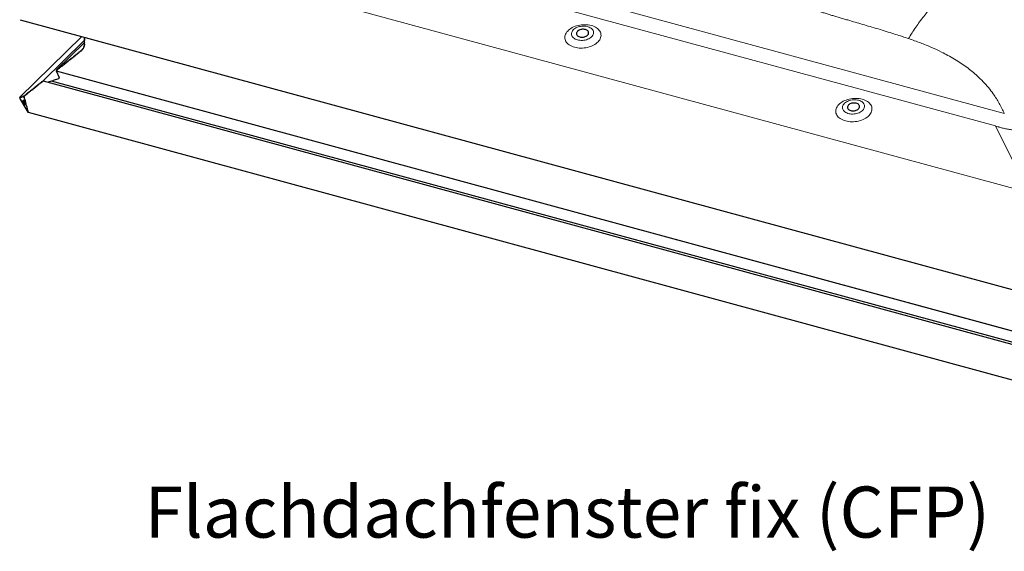
# Model space of a CAD drawing. Extents: x 1807 to 4350, y 4614 to 6014.
# Drawn here: x 3519 to 3712, y 5005 to 5109 of the extents above; entities that cross this region are included whole.
import ezdxf

# ---------------------------------------------------------------- set-up
doc = ezdxf.new("R2010")
doc.units = 0
doc.header["$LTSCALE"] = 10
doc.layers.get('0').update_dxf_attribs({"linetype": 'CONTINUOUS'})
doc.layers.add('VELUX_TEXT', color=3, linetype='CONTINUOUS', lineweight=18)
doc.styles.add('STIL_NEU', font='simplex.shx')

msp = doc.modelspace()

# ---------------------------------------------------------------- linework, layer by layer
at = {"color": 7, "linetype": 'Continuous', "lineweight": 0}
for p, q in [((3555.02, 5133.52), (3711.06, 5091.11)), ((3709.86, 5088.53), (3553.82, 5130.94)), ((3533.04, 5125.3), (3716.28, 5075.5)), ((3518.75, 5094.16), (3530.92, 5106.04)), ((3531.34, 5105.86), (3531.39, 5105.91)), ((3531.34, 5105.62), (3531.45, 5105.72)), ((3531.34, 5105.37), (3531.45, 5105.48)), ((3531.34, 5105.13), (3531.45, 5105.24)), ((3531.34, 5104.89), (3531.45, 5105)), ((3531.34, 5104.65), (3531.45, 5104.75)), ((3531.34, 5104.4), (3531.45, 5104.51)), ((3531.44, 5105.69), (3531.45, 5105.7)), ((3531.44, 5105.45), (3531.45, 5105.46)), ((3531.44, 5105.21), (3531.45, 5105.22)), ((3531.44, 5104.96), (3531.45, 5104.97)), ((3531.44, 5104.72), (3531.45, 5104.73)), ((3531.44, 5104.48), (3531.45, 5104.49)), ((3529.66, 5102.34), (3529.72, 5102.39)), ((3529.93, 5102.55), (3529.99, 5102.6)), ((3530.2, 5102.77), (3530.26, 5102.82)), ((3530.47, 5102.98), (3530.53, 5103.03)), ((3530.75, 5103.2), (3530.8, 5103.25)), ((3531, 5103.44), (3531.04, 5103.48)), ((3531.2, 5103.7), (3531.23, 5103.73)), ((3531.22, 5103.9), (3531.35, 5104.02)), ((3531.31, 5104.15), (3531.43, 5104.27)), ((3531.34, 5103.96), (3531.36, 5103.98)), ((3531.42, 5104.23), (3531.43, 5104.24)), ((3527.23, 5100.41), (3527.28, 5100.46)), ((3527.5, 5100.62), (3527.55, 5100.67)), ((3527.77, 5100.84), (3527.83, 5100.89)), ((3528.04, 5101.05), (3528.1, 5101.1)), ((3528.31, 5101.26), (3528.37, 5101.32)), ((3528.58, 5101.48), (3528.64, 5101.53)), ((3528.85, 5101.69), (3528.91, 5101.75)), ((3529.12, 5101.91), (3529.18, 5101.96)), ((3529.39, 5102.12), (3529.45, 5102.18)), ((3525.88, 5099.33), (3525.93, 5099.39)), ((3722.8, 5045.82), (3525.88, 5099.33)), ((3526.15, 5099.55), (3526.2, 5099.6)), ((3526.42, 5099.76), (3526.47, 5099.82)), ((3526.69, 5099.98), (3526.74, 5100.03)), ((3526.96, 5100.19), (3527.01, 5100.25)), ((3522.37, 5096.55), (3522.42, 5096.6)), ((3522.64, 5096.76), (3522.69, 5096.81)), ((3522.91, 5096.98), (3522.96, 5097.03)), ((3523.18, 5097.19), (3523.23, 5097.24)), ((3519.93, 5094.62), (3519.99, 5094.67)), ((3520.2, 5094.83), (3520.26, 5094.88)), ((3520.48, 5095.05), (3520.53, 5095.1)), ((3520.75, 5095.26), (3520.8, 5095.31)), ((3521.02, 5095.47), (3521.07, 5095.53)), ((3521.29, 5095.69), (3521.34, 5095.74)), ((3521.56, 5095.9), (3521.61, 5095.96)), ((3521.83, 5096.12), (3521.88, 5096.17)), ((3522.1, 5096.33), (3522.15, 5096.38)), ((3518.84, 5094.04), (3518.86, 5094.06)), ((3518.93, 5094.08), (3518.94, 5094.09)), ((3519.01, 5094.11), (3519.03, 5094.12)), ((3519.09, 5094.14), (3519.11, 5094.16)), ((3519.18, 5094.17), (3519.19, 5094.19)), ((3519.26, 5094.2), (3519.28, 5094.22)), ((3519.34, 5094.24), (3519.36, 5094.25)), ((3519.43, 5094.27), (3519.44, 5094.29)), ((3519.51, 5094.3), (3519.53, 5094.32)), ((3519.66, 5094.4), (3519.72, 5094.45)), ((3716.28, 5075.5), (3709.86, 5088.53))]:
    msp.add_line(p, q, dxfattribs=at)
at = {"color": 7, "linetype": 'Continuous', "lineweight": 30}
for p, q in [((3518.79, 5109.33), (3722.63, 5053.93)), ((3530.92, 5106.04), (3518.75, 5094.15)), ((3523.23, 5097.33), (3531.38, 5105.28)), ((3531.38, 5104.8), (3525.95, 5099.5)), ((3531.31, 5104.36), (3531.32, 5104.36)), ((3531.31, 5104.36), (3531.32, 5104.36)), ((3531.31, 5104.36), (3531.32, 5104.36)), ((3531.32, 5104.37), (3531.32, 5104.36)), ((3531.32, 5104.36), (3531.32, 5104.36)), ((3531.32, 5104.36), (3531.32, 5104.36)), ((3531.39, 5105.91), (3531.34, 5105.85)), ((3531.4, 5105.91), (3531.34, 5105.86)), ((3531.4, 5105.91), (3531.34, 5105.86)), ((3531.34, 5105.79), (3531.44, 5105.74)), ((3531.34, 5105.79), (3531.44, 5105.74)), ((3531.45, 5105.72), (3531.34, 5105.61)), ((3531.44, 5105.69), (3531.34, 5105.62)), ((3531.44, 5105.69), (3531.34, 5105.62)), ((3531.34, 5105.54), (3531.44, 5105.5)), ((3531.34, 5105.54), (3531.44, 5105.5)), ((3531.45, 5105.48), (3531.34, 5105.37)), ((3531.44, 5105.45), (3531.34, 5105.37)), ((3531.44, 5105.45), (3531.34, 5105.37)), ((3531.34, 5105.3), (3531.44, 5105.26)), ((3531.34, 5105.3), (3531.44, 5105.26)), ((3531.45, 5105.24), (3531.34, 5105.13)), ((3531.44, 5105.21), (3531.34, 5105.13)), ((3531.44, 5105.21), (3531.34, 5105.13)), ((3531.34, 5105.06), (3531.44, 5105.01)), ((3531.34, 5105.06), (3531.44, 5105.01)), ((3531.45, 5105), (3531.34, 5104.88)), ((3531.44, 5104.96), (3531.34, 5104.89)), ((3531.44, 5104.96), (3531.34, 5104.89)), ((3531.34, 5104.82), (3531.44, 5104.77)), ((3531.34, 5104.82), (3531.44, 5104.77)), ((3531.45, 5104.76), (3531.34, 5104.64)), ((3531.44, 5104.72), (3531.34, 5104.65)), ((3531.44, 5104.72), (3531.34, 5104.65)), ((3531.34, 5104.57), (3531.44, 5104.53)), ((3531.34, 5104.57), (3531.44, 5104.53)), ((3531.45, 5104.51), (3531.34, 5104.4)), ((3531.44, 5104.48), (3531.34, 5104.4)), ((3531.44, 5104.48), (3531.34, 5104.4)), ((3531.34, 5104.33), (3531.43, 5104.27)), ((3531.34, 5104.33), (3531.43, 5104.27)), ((3529.72, 5102.47), (3529.72, 5102.38)), ((3529.72, 5102.47), (3529.72, 5102.38)), ((3529.93, 5102.55), (3529.8, 5102.53)), ((3529.93, 5102.55), (3529.8, 5102.53)), ((3529.99, 5102.68), (3529.99, 5102.59)), ((3529.99, 5102.68), (3529.99, 5102.59)), ((3530.2, 5102.77), (3530.07, 5102.74)), ((3530.2, 5102.77), (3530.07, 5102.74)), ((3530.26, 5102.89), (3530.26, 5102.81)), ((3530.26, 5102.89), (3530.26, 5102.81)), ((3530.47, 5102.98), (3530.34, 5102.96)), ((3530.47, 5102.98), (3530.34, 5102.96)), ((3530.53, 5103.16), (3530.55, 5103.15)), ((3530.53, 5103.16), (3530.55, 5103.15)), ((3530.53, 5103.11), (3530.53, 5103.02)), ((3530.53, 5103.11), (3530.53, 5103.02)), ((3530.55, 5103.15), (3530.54, 5103.14)), ((3530.75, 5103.2), (3530.61, 5103.17)), ((3530.75, 5103.2), (3530.61, 5103.17)), ((3530.79, 5103.38), (3530.81, 5103.37)), ((3530.82, 5103.37), (3530.79, 5103.38)), ((3530.79, 5103.38), (3530.81, 5103.37)), ((3530.82, 5103.37), (3530.79, 5103.38)), ((3530.79, 5103.33), (3530.8, 5103.24)), ((3530.79, 5103.33), (3530.8, 5103.24)), ((3530.81, 5103.37), (3530.81, 5103.37)), ((3531, 5103.44), (3530.87, 5103.4)), ((3531, 5103.44), (3530.87, 5103.4)), ((3531.03, 5103.61), (3531, 5103.62)), ((3531.03, 5103.61), (3531, 5103.62)), ((3531.01, 5103.57), (3531.04, 5103.49)), ((3531.01, 5103.57), (3531.04, 5103.49)), ((3531.2, 5103.7), (3531.07, 5103.65)), ((3531.2, 5103.7), (3531.07, 5103.65)), ((3531.18, 5103.82), (3531.23, 5103.75)), ((3531.18, 5103.82), (3531.23, 5103.75)), ((3531.34, 5104.02), (3531.2, 5103.88)), ((3531.34, 5103.96), (3531.22, 5103.9)), ((3531.34, 5103.96), (3531.22, 5103.9)), ((3531.43, 5104.27), (3531.27, 5104.11)), ((3531.28, 5104.12), (3531.27, 5104.11)), ((3531.28, 5104.12), (3531.27, 5104.11)), ((3531.27, 5104.11), (3531.27, 5104.11)), ((3531.27, 5104.11), (3531.27, 5104.11)), ((3531.29, 5104.07), (3531.36, 5104.01)), ((3531.29, 5104.07), (3531.36, 5104.01)), ((3531.43, 5104.27), (3531.3, 5104.14)), ((3531.42, 5104.23), (3531.31, 5104.15)), ((3531.42, 5104.23), (3531.31, 5104.15)), ((3527.28, 5100.54), (3527.28, 5100.45)), ((3527.28, 5100.54), (3527.28, 5100.45)), ((3527.5, 5100.62), (3527.37, 5100.6)), ((3527.5, 5100.62), (3527.37, 5100.6)), ((3527.55, 5100.75), (3527.55, 5100.66)), ((3527.55, 5100.75), (3527.55, 5100.66)), ((3527.77, 5100.84), (3527.64, 5100.81)), ((3527.77, 5100.84), (3527.64, 5100.81)), ((3527.83, 5100.96), (3527.83, 5100.88)), ((3527.83, 5100.96), (3527.83, 5100.88)), ((3528.04, 5101.05), (3527.91, 5101.03)), ((3528.04, 5101.05), (3527.91, 5101.03)), ((3528.1, 5101.18), (3528.1, 5101.09)), ((3528.1, 5101.18), (3528.1, 5101.09)), ((3528.31, 5101.26), (3528.18, 5101.24)), ((3528.31, 5101.26), (3528.18, 5101.24)), ((3528.37, 5101.39), (3528.37, 5101.31)), ((3528.37, 5101.39), (3528.37, 5101.31)), ((3528.58, 5101.48), (3528.45, 5101.46)), ((3528.58, 5101.48), (3528.45, 5101.46)), ((3528.64, 5101.61), (3528.64, 5101.52)), ((3528.64, 5101.61), (3528.64, 5101.52)), ((3528.85, 5101.69), (3528.72, 5101.67)), ((3528.85, 5101.69), (3528.72, 5101.67)), ((3528.91, 5101.82), (3528.91, 5101.74)), ((3528.91, 5101.82), (3528.91, 5101.74)), ((3529.12, 5101.91), (3528.99, 5101.89)), ((3529.12, 5101.91), (3528.99, 5101.89)), ((3529.18, 5102.04), (3529.18, 5101.95)), ((3529.18, 5102.04), (3529.18, 5101.95)), ((3529.39, 5102.12), (3529.26, 5102.1)), ((3529.39, 5102.12), (3529.26, 5102.1)), ((3529.45, 5102.25), (3529.45, 5102.17)), ((3529.45, 5102.25), (3529.45, 5102.17)), ((3529.66, 5102.34), (3529.53, 5102.32)), ((3529.66, 5102.34), (3529.53, 5102.32)), ((3525.93, 5099.39), (3525.88, 5099.33)), ((3525.88, 5099.33), (3526.48, 5098)), ((3525.88, 5099.33), (3722.8, 5045.81)), ((3525.88, 5099.33), (3525.88, 5099.33)), ((3525.88, 5099.33), (3526.48, 5098)), ((3525.88, 5099.33), (3525.88, 5099.33)), ((3525.93, 5099.46), (3525.93, 5099.38)), ((3525.93, 5099.46), (3525.93, 5099.38)), ((3526.15, 5099.55), (3526.01, 5099.53)), ((3526.15, 5099.55), (3526.01, 5099.53)), ((3526.2, 5099.68), (3526.2, 5099.59)), ((3526.2, 5099.68), (3526.2, 5099.59)), ((3526.42, 5099.76), (3526.28, 5099.74)), ((3526.42, 5099.76), (3526.28, 5099.74)), ((3526.47, 5099.89), (3526.47, 5099.81)), ((3526.47, 5099.89), (3526.47, 5099.81)), ((3526.69, 5099.98), (3526.56, 5099.96)), ((3526.69, 5099.98), (3526.56, 5099.96)), ((3526.74, 5100.11), (3526.74, 5100.02)), ((3526.74, 5100.11), (3526.74, 5100.02)), ((3526.96, 5100.19), (3526.83, 5100.17)), ((3526.96, 5100.19), (3526.83, 5100.17)), ((3527.01, 5100.32), (3527.01, 5100.24)), ((3527.01, 5100.32), (3527.01, 5100.24)), ((3527.23, 5100.41), (3527.1, 5100.39)), ((3527.23, 5100.41), (3527.1, 5100.39)), ((3522.42, 5096.68), (3522.42, 5096.59)), ((3522.42, 5096.68), (3522.42, 5096.59)), ((3522.64, 5096.76), (3522.5, 5096.74)), ((3522.64, 5096.76), (3522.5, 5096.74)), ((3522.69, 5096.89), (3522.69, 5096.8)), ((3522.69, 5096.89), (3522.69, 5096.8)), ((3522.91, 5096.98), (3522.77, 5096.95)), ((3522.91, 5096.98), (3522.77, 5096.95)), ((3522.96, 5097.1), (3522.96, 5097.02)), ((3522.96, 5097.1), (3522.96, 5097.02)), ((3523.18, 5097.19), (3523.04, 5097.17)), ((3523.18, 5097.19), (3523.04, 5097.17)), ((3523.23, 5097.32), (3523.23, 5097.23)), ((3523.23, 5097.32), (3523.23, 5097.23)), ((3723.56, 5042.93), (3523.41, 5097.33)), ((3524.98, 5097.33), (3524.27, 5097.09)), ((3524.98, 5097.33), (3524.27, 5097.09)), ((3723.07, 5043.49), (3524.98, 5097.33)), ((3525.15, 5097.29), (3524.98, 5097.33)), ((3525.15, 5097.29), (3524.98, 5097.33)), ((3525.25, 5097.41), (3525.15, 5097.29)), ((3525.25, 5097.41), (3525.15, 5097.29)), ((3526.29, 5097.76), (3525.25, 5097.41)), ((3526.29, 5097.76), (3525.25, 5097.41)), ((3519.99, 5094.74), (3519.99, 5094.66)), ((3519.99, 5094.74), (3519.99, 5094.66)), ((3520.2, 5094.83), (3520.07, 5094.81)), ((3520.2, 5094.83), (3520.07, 5094.81)), ((3520.26, 5094.96), (3520.26, 5094.87)), ((3520.26, 5094.96), (3520.26, 5094.87)), ((3520.48, 5095.05), (3520.34, 5095.02)), ((3520.48, 5095.05), (3520.34, 5095.02)), ((3520.53, 5095.17), (3520.53, 5095.09)), ((3520.53, 5095.17), (3520.53, 5095.09)), ((3520.75, 5095.26), (3520.61, 5095.24)), ((3520.75, 5095.26), (3520.61, 5095.24)), ((3520.8, 5095.39), (3520.8, 5095.3)), ((3520.8, 5095.39), (3520.8, 5095.3)), ((3521.02, 5095.47), (3520.88, 5095.45)), ((3521.02, 5095.47), (3520.88, 5095.45)), ((3521.07, 5095.6), (3521.07, 5095.52)), ((3521.07, 5095.6), (3521.07, 5095.52)), ((3521.29, 5095.69), (3521.15, 5095.67)), ((3521.29, 5095.69), (3521.15, 5095.67)), ((3521.34, 5095.82), (3521.34, 5095.73)), ((3521.34, 5095.82), (3521.34, 5095.73)), ((3521.56, 5095.9), (3521.42, 5095.88)), ((3521.56, 5095.9), (3521.42, 5095.88)), ((3521.61, 5096.03), (3521.61, 5095.95)), ((3521.61, 5096.03), (3521.61, 5095.95)), ((3521.83, 5096.12), (3521.69, 5096.1)), ((3521.83, 5096.12), (3521.69, 5096.1)), ((3521.88, 5096.25), (3521.88, 5096.16)), ((3521.88, 5096.25), (3521.88, 5096.16)), ((3522.1, 5096.33), (3521.96, 5096.31)), ((3522.1, 5096.33), (3521.96, 5096.31)), ((3522.15, 5096.46), (3522.15, 5096.37)), ((3522.15, 5096.46), (3522.15, 5096.37)), ((3522.37, 5096.55), (3522.23, 5096.52)), ((3522.37, 5096.55), (3522.23, 5096.52)), ((3518.75, 5094.16), (3518.77, 5094.17)), ((3518.78, 5094.13), (3518.77, 5094.17)), ((3518.84, 5094.04), (3518.8, 5094.11)), ((3518.81, 5093.77), (3519.56, 5092.52)), ((3518.86, 5094.14), (3518.86, 5094.05)), ((3518.93, 5094.08), (3518.88, 5094.15)), ((3518.94, 5094.17), (3518.94, 5094.08)), ((3519.01, 5094.11), (3518.97, 5094.18)), ((3519.03, 5094.2), (3519.03, 5094.11)), ((3519.09, 5094.14), (3519.05, 5094.21)), ((3519.11, 5094.23), (3519.11, 5094.15)), ((3519.18, 5094.17), (3519.14, 5094.24)), ((3519.19, 5094.26), (3519.19, 5094.18)), ((3519.26, 5094.2), (3519.22, 5094.27)), ((3519.28, 5094.3), (3519.28, 5094.21)), ((3519.34, 5094.24), (3519.3, 5094.31)), ((3519.32, 5093.53), (3519.56, 5093.62)), ((3519.56, 5093.03), (3519.33, 5093.41)), ((3519.36, 5094.33), (3519.36, 5094.24)), ((3519.43, 5094.27), (3519.39, 5094.34)), ((3519.44, 5094.36), (3519.44, 5094.28)), ((3519.51, 5094.3), (3519.47, 5094.37)), ((3519.53, 5094.39), (3519.53, 5094.31)), ((3519.56, 5094.39), (3519.55, 5094.4)), ((3519.66, 5094.4), (3519.56, 5094.39)), ((3519.66, 5094.4), (3519.56, 5094.39)), ((3519.57, 5094.37), (3519.56, 5094.39)), ((3519.56, 5093.62), (3519.81, 5092.71)), ((3519.79, 5092.65), (3519.56, 5093.03)), ((3519.6, 5094.19), (3519.6, 5094.27)), ((3519.66, 5094.06), (3519.62, 5094.13)), ((3519.68, 5093.88), (3519.68, 5093.96)), ((3519.74, 5093.75), (3519.7, 5093.82)), ((3519.72, 5094.53), (3519.72, 5094.44)), ((3519.72, 5094.53), (3519.72, 5094.44)), ((3519.77, 5093.57), (3519.77, 5093.65)), ((3519.82, 5093.44), (3519.78, 5093.51)), ((3519.93, 5094.62), (3519.8, 5094.59)), ((3519.93, 5094.62), (3519.8, 5094.59)), ((3519.85, 5093.26), (3519.85, 5093.34)), ((3519.91, 5093.13), (3519.87, 5093.2)), ((3519.93, 5092.95), (3519.93, 5093.03)), ((3519.99, 5092.82), (3519.95, 5092.88)), ((3519.56, 5092.52), (3520.32, 5091.26)), ((3520.02, 5092.64), (3520.02, 5092.72)), ((3520.08, 5092.5), (3520.03, 5092.57)), ((3520.1, 5092.33), (3520.1, 5092.41)), ((3520.16, 5092.19), (3520.12, 5092.26)), ((3520.18, 5092.02), (3520.18, 5092.1)), ((3520.24, 5091.88), (3520.2, 5091.95)), ((3520.27, 5091.7), (3520.27, 5091.79)), ((3520.33, 5091.57), (3520.28, 5091.64)), ((3520.35, 5091.53), (3520.34, 5091.53)), ((3520.35, 5091.53), (3520.37, 5091.46)), ((3520.36, 5091.21), (3722.16, 5036.37))]:
    msp.add_line(p, q, dxfattribs=at)
at = {"color": 7, "linetype": 'Continuous', "lineweight": 0, "flags": 128}
for points in [[(3627.39, 5103.94), (3627.1, 5104.03), (3626.83, 5104.14), (3626.59, 5104.26), (3626.36, 5104.4), (3626.15, 5104.55), (3625.97, 5104.71), (3625.82, 5104.89), (3625.69, 5105.08), (3625.59, 5105.27), (3625.52, 5105.47), (3625.48, 5105.68), (3625.47, 5105.89), (3625.49, 5106.1), (3625.55, 5106.31), (3625.63, 5106.52), (3625.74, 5106.73), (3625.87, 5106.93), (3626.04, 5107.12), (3626.23, 5107.3), (3626.44, 5107.48), (3626.68, 5107.64), (3626.93, 5107.79), (3627.21, 5107.92), (3627.5, 5108.04), (3627.8, 5108.14), (3628.11, 5108.22), (3628.43, 5108.28), (3628.76, 5108.33), (3629.08, 5108.36), (3629.41, 5108.36), (3629.73, 5108.35), (3630.05, 5108.32), (3630.36, 5108.27), (3630.66, 5108.2), (3630.94, 5108.11), (3631.21, 5108), (3631.46, 5107.88), (3631.68, 5107.75), (3631.89, 5107.59), (3632.07, 5107.43), (3632.23, 5107.25), (3632.35, 5107.07), (3632.45, 5106.87), (3632.52, 5106.67), (3632.56, 5106.46), (3632.57, 5106.25), (3632.55, 5106.04), (3632.5, 5105.83), (3632.42, 5105.62), (3632.31, 5105.42), (3632.17, 5105.22), (3632.01, 5105.02), (3631.82, 5104.84), (3631.6, 5104.67), (3631.37, 5104.5), (3631.11, 5104.36), (3630.84, 5104.22), (3630.55, 5104.11), (3630.25, 5104.01), (3629.93, 5103.92), (3629.61, 5103.86), (3629.29, 5103.81), (3628.96, 5103.79), (3628.63, 5103.78), (3628.31, 5103.79), (3627.99, 5103.82), (3627.68, 5103.87), (3627.39, 5103.94)], [(3627.96, 5105.38), (3628.19, 5105.33), (3628.44, 5105.3), (3628.69, 5105.28), (3628.95, 5105.29), (3629.2, 5105.31), (3629.46, 5105.36), (3629.7, 5105.42), (3629.94, 5105.5), (3630.16, 5105.6), (3630.36, 5105.71), (3630.55, 5105.84), (3630.71, 5105.97), (3630.85, 5106.12), (3630.96, 5106.28), (3631.04, 5106.44), (3631.1, 5106.6), (3631.12, 5106.77), (3631.12, 5106.93), (3631.08, 5107.1), (3631.01, 5107.25), (3630.92, 5107.4), (3630.8, 5107.54), (3630.65, 5107.66), (3630.47, 5107.77), (3630.28, 5107.87), (3630.07, 5107.95), (3629.84, 5108.01), (3629.6, 5108.05), (3629.35, 5108.08), (3629.1, 5108.08), (3628.84, 5108.07), (3628.58, 5108.03), (3628.33, 5107.98), (3628.09, 5107.91), (3627.86, 5107.82), (3627.65, 5107.71), (3627.46, 5107.59), (3627.28, 5107.46), (3627.13, 5107.32), (3627, 5107.17), (3626.91, 5107.01), (3626.84, 5106.85), (3626.8, 5106.68), (3626.79, 5106.51), (3626.81, 5106.35), (3626.86, 5106.19), (3626.94, 5106.04), (3627.05, 5105.9), (3627.19, 5105.77), (3627.35, 5105.65), (3627.53, 5105.54), (3627.74, 5105.46), (3627.96, 5105.38)], [(3680.45, 5089.52), (3680.17, 5089.61), (3679.9, 5089.72), (3679.65, 5089.84), (3679.42, 5089.98), (3679.22, 5090.13), (3679.04, 5090.29), (3678.88, 5090.47), (3678.76, 5090.65), (3678.66, 5090.85), (3678.59, 5091.05), (3678.55, 5091.26), (3678.54, 5091.47), (3678.56, 5091.68), (3678.61, 5091.89), (3678.69, 5092.1), (3678.8, 5092.31), (3678.94, 5092.51), (3679.1, 5092.7), (3679.29, 5092.88), (3679.51, 5093.05), (3679.74, 5093.22), (3680, 5093.36), (3680.27, 5093.5), (3680.56, 5093.61), (3680.86, 5093.71), (3681.17, 5093.8), (3681.5, 5093.86), (3681.82, 5093.91), (3682.15, 5093.93), (3682.48, 5093.94), (3682.8, 5093.93), (3683.12, 5093.9), (3683.43, 5093.85), (3683.72, 5093.78), (3684.01, 5093.69), (3684.27, 5093.58), (3684.52, 5093.46), (3684.75, 5093.32), (3684.96, 5093.17), (3685.14, 5093.01), (3685.29, 5092.83), (3685.42, 5092.64), (3685.52, 5092.45), (3685.59, 5092.25), (3685.63, 5092.04), (3685.63, 5091.83), (3685.61, 5091.62), (3685.56, 5091.41), (3685.48, 5091.2), (3685.37, 5090.99), (3685.24, 5090.79), (3685.07, 5090.6), (3684.88, 5090.42), (3684.67, 5090.24), (3684.43, 5090.08), (3684.18, 5089.94), (3683.9, 5089.8), (3683.61, 5089.68), (3683.31, 5089.58), (3683, 5089.5), (3682.68, 5089.44), (3682.35, 5089.39), (3682.03, 5089.36), (3681.7, 5089.36), (3681.37, 5089.37), (3681.06, 5089.4), (3680.75, 5089.45), (3680.45, 5089.52)], [(3683.02, 5093.56), (3682.79, 5093.61), (3682.54, 5093.65), (3682.29, 5093.66), (3682.03, 5093.66), (3681.78, 5093.63), (3681.52, 5093.59), (3681.28, 5093.52), (3681.04, 5093.44), (3680.82, 5093.35), (3680.62, 5093.23), (3680.43, 5093.11), (3680.27, 5092.97), (3680.13, 5092.82), (3680.02, 5092.67), (3679.93, 5092.51), (3679.88, 5092.34), (3679.86, 5092.17), (3679.86, 5092.01), (3679.9, 5091.85), (3679.97, 5091.69), (3680.06, 5091.55), (3680.18, 5091.41), (3680.33, 5091.28), (3680.5, 5091.17), (3680.7, 5091.08), (3680.91, 5091), (3681.14, 5090.93), (3681.38, 5090.89), (3681.63, 5090.87), (3681.88, 5090.86), (3682.14, 5090.88), (3682.39, 5090.91), (3682.64, 5090.97), (3682.89, 5091.04), (3683.11, 5091.13), (3683.33, 5091.23), (3683.52, 5091.35), (3683.7, 5091.48), (3683.85, 5091.63), (3683.97, 5091.78), (3684.07, 5091.94), (3684.14, 5092.1), (3684.18, 5092.27), (3684.19, 5092.43), (3684.17, 5092.59), (3684.12, 5092.75), (3684.03, 5092.9), (3683.93, 5093.05), (3683.79, 5093.18), (3683.63, 5093.3), (3683.45, 5093.4), (3683.24, 5093.49), (3683.02, 5093.56)]]:
    msp.add_lwpolyline(points, dxfattribs=at)
at = {"color": 7, "linetype": 'Continuous', "lineweight": 30, "flags": 128}
for points in [[(3628.41, 5105.97), (3628.58, 5105.93), (3628.76, 5105.91), (3628.95, 5105.91), (3629.13, 5105.93), (3629.32, 5105.97), (3629.49, 5106.03), (3629.65, 5106.1), (3629.8, 5106.19), (3629.92, 5106.29), (3630.02, 5106.39), (3630.09, 5106.51), (3630.14, 5106.63), (3630.15, 5106.75), (3630.14, 5106.87), (3630.1, 5106.99), (3630.03, 5107.09), (3629.93, 5107.19), (3629.81, 5107.28), (3629.67, 5107.35), (3629.51, 5107.4), (3629.34, 5107.44), (3629.15, 5107.45), (3628.97, 5107.45), (3628.78, 5107.43), (3628.6, 5107.39), (3628.42, 5107.34), (3628.26, 5107.27), (3628.12, 5107.18), (3627.99, 5107.08), (3627.9, 5106.97), (3627.82, 5106.86), (3627.78, 5106.74), (3627.76, 5106.61), (3627.77, 5106.5), (3627.82, 5106.38), (3627.89, 5106.27), (3627.98, 5106.18), (3628.1, 5106.09), (3628.25, 5106.02), (3628.41, 5105.97)], [(3681.47, 5091.54), (3681.64, 5091.51), (3681.83, 5091.49), (3682.01, 5091.49), (3682.2, 5091.51), (3682.38, 5091.55), (3682.56, 5091.61), (3682.72, 5091.68), (3682.86, 5091.77), (3682.98, 5091.86), (3683.08, 5091.97), (3683.16, 5092.09), (3683.2, 5092.21), (3683.22, 5092.33), (3683.2, 5092.45), (3683.16, 5092.56), (3683.09, 5092.67), (3683, 5092.77), (3682.87, 5092.85), (3682.73, 5092.92), (3682.57, 5092.98), (3682.4, 5093.01), (3682.22, 5093.03), (3682.03, 5093.03), (3681.84, 5093.01), (3681.66, 5092.97), (3681.49, 5092.92), (3681.33, 5092.84), (3681.18, 5092.76), (3681.06, 5092.66), (3680.96, 5092.55), (3680.89, 5092.43), (3680.84, 5092.31), (3680.83, 5092.19), (3680.84, 5092.07), (3680.88, 5091.96), (3680.95, 5091.85), (3681.05, 5091.75), (3681.17, 5091.67), (3681.31, 5091.6), (3681.47, 5091.54)]]:
    msp.add_lwpolyline(points, dxfattribs=at)
at = {"color": 7, "linetype": 'Continuous', "lineweight": 30}
for centre, major_axis, ratio, start_param, end_param in [((3531.4, 5105.83), (0.0801, 0.0208), 0.609236, 2.199364, 3.770161), ((3531.4, 5105.83), (0.0801, 0.0208), 0.609236, 2.199364, 3.770161), ((3531.4, 5105.59), (0.0801, 0.0208), 0.609236, 2.199364, 3.770161), ((3531.4, 5105.59), (0.0801, 0.0208), 0.609236, 2.199364, 3.770161), ((3531.4, 5105.35), (0.0801, 0.0208), 0.609236, 2.199364, 3.770161), ((3531.4, 5105.35), (0.0801, 0.0208), 0.609236, 2.199364, 3.770161), ((3531.4, 5105.1), (0.0801, 0.0208), 0.609236, 2.199364, 3.770161), ((3531.4, 5105.1), (0.0801, 0.0208), 0.609236, 2.199364, 3.770161), ((3531.4, 5104.86), (0.0801, 0.0208), 0.609236, 2.199364, 3.770161), ((3531.4, 5104.86), (0.0801, 0.0208), 0.609236, 2.199364, 3.770161), ((3531.4, 5104.62), (0.0801, 0.0208), 0.609236, 2.199364, 3.770161), ((3531.4, 5104.62), (0.0801, 0.0208), 0.609236, 2.199364, 3.770161), ((3531.4, 5104.38), (0.0801, 0.0208), 0.609236, 2.199364, 2.984762), ((3531.4, 5104.38), (0.0801, 0.0208), 0.609236, 2.199364, 2.984762), ((3531.41, 5104.37), (0.0801, 0.0208), 0.609236, 2.879792, 3.665191), ((3531.41, 5104.37), (0.0801, 0.0208), 0.609236, 2.879792, 3.665191), ((3531.4, 5105.71), (0.0534, 0.0139), 0.609236, 5.340956, 6.911753), ((3531.4, 5105.71), (0.0534, 0.0139), 0.609236, 5.340956, 6.911753), ((3531.4, 5105.47), (0.0534, 0.0139), 0.609236, 5.340956, 6.911753), ((3531.4, 5105.47), (0.0534, 0.0139), 0.609236, 5.340956, 6.911753), ((3531.4, 5105.23), (0.0534, 0.0139), 0.609236, 5.340956, 6.911753), ((3531.4, 5105.23), (0.0534, 0.0139), 0.609236, 5.340956, 6.911753), ((3531.4, 5104.98), (0.0534, 0.0139), 0.609236, 5.340956, 6.911753), ((3531.4, 5104.98), (0.0534, 0.0139), 0.609236, 5.340956, 6.911753), ((3531.4, 5104.74), (0.0534, 0.0139), 0.609236, 5.340956, 6.911753), ((3531.4, 5104.74), (0.0534, 0.0139), 0.609236, 5.340956, 6.911753), ((3531.4, 5104.5), (0.0534, 0.0139), 0.609236, 5.340956, 6.911753), ((3531.4, 5104.5), (0.0534, 0.0139), 0.609236, 5.340956, 6.911753), ((3529.66, 5102.37), (0.0534, 0.0139), 0.609236, 4.555558, 6.126354), ((3529.66, 5102.37), (0.0534, 0.0139), 0.609236, 4.555558, 6.126354), ((3529.8, 5102.48), (0.0801, 0.0208), 0.609236, 1.413965, 2.984763), ((3529.8, 5102.48), (0.0801, 0.0208), 0.609236, 1.413965, 2.984763), ((3529.93, 5102.59), (0.0534, 0.0139), 0.609236, 4.555558, 6.126354), ((3529.93, 5102.59), (0.0534, 0.0139), 0.609236, 4.555558, 6.126354), ((3530.07, 5102.69), (0.0801, 0.0208), 0.609236, 1.413965, 2.984763), ((3530.07, 5102.69), (0.0801, 0.0208), 0.609236, 1.413965, 2.984763), ((3530.2, 5102.8), (0.0534, 0.0139), 0.609236, 4.555558, 6.126354), ((3530.2, 5102.8), (0.0534, 0.0139), 0.609236, 4.555558, 6.126354), ((3530.34, 5102.91), (0.0801, 0.0208), 0.609236, 1.413965, 2.984763), ((3530.34, 5102.91), (0.0801, 0.0208), 0.609236, 1.413965, 2.984763), ((3530.47, 5103.01), (0.0534, 0.0139), 0.609236, 4.555558, 6.126354), ((3530.47, 5103.01), (0.0534, 0.0139), 0.609236, 4.555558, 6.126354), ((3530.61, 5103.12), (0.0801, 0.0208), 0.609236, 2.199364, 2.984762), ((3530.61, 5103.12), (0.0801, 0.0208), 0.609236, 2.199364, 2.984762), ((3530.62, 5103.12), (0.0801, 0.0208), 0.609236, 1.465855, 2.251253), ((3530.62, 5103.12), (0.0801, 0.0208), 0.609236, 1.465855, 2.251253), ((3530.75, 5103.23), (0.0534, 0.0139), 0.609236, 4.607447, 6.178244), ((3530.75, 5103.23), (0.0534, 0.0139), 0.609236, 4.607447, 6.178244), ((3530.87, 5103.34), (0.0801, 0.0208), 0.609236, 2.251253, 3.036651), ((3530.87, 5103.34), (0.0801, 0.0208), 0.609236, 2.251253, 3.036651), ((3530.88, 5103.35), (0.0801, 0.0208), 0.609236, 1.62299, 2.408388), ((3530.88, 5103.35), (0.0801, 0.0208), 0.609236, 1.62299, 2.408388), ((3530.99, 5103.47), (0.0534, 0.0139), 0.609236, 4.764582, 6.335379), ((3530.99, 5103.47), (0.0534, 0.0139), 0.609236, 4.764582, 6.335379), ((3531.09, 5103.59), (0.0801, 0.0208), 0.609236, 2.408388, 3.193786), ((3531.09, 5103.59), (0.0801, 0.0208), 0.609236, 2.408388, 3.193786), ((3531.1, 5103.6), (0.0801, 0.0208), 0.609236, 1.780124, 2.565523), ((3531.1, 5103.6), (0.0801, 0.0208), 0.609236, 1.780124, 2.565523), ((3531.26, 5103.85), (0.0801, 0.0208), 0.609236, 2.565523, 3.350921), ((3531.26, 5103.85), (0.0801, 0.0208), 0.609236, 2.565523, 3.350921), ((3531.26, 5103.86), (0.0801, 0.0208), 0.609236, 1.937259, 2.722658), ((3531.26, 5103.86), (0.0801, 0.0208), 0.609236, 1.937259, 2.722658), ((3531.18, 5103.73), (0.0534, 0.0139), 0.609236, 4.921717, 6.492513), ((3531.18, 5103.73), (0.0534, 0.0139), 0.609236, 4.921717, 6.492513), ((3531.37, 5104.12), (0.0801, 0.0208), 0.609236, 2.094394, 2.879792), ((3531.37, 5104.12), (0.0801, 0.0208), 0.609236, 2.094394, 2.879792), ((3531.36, 5104.11), (0.0801, 0.0208), 0.609236, 2.722658, 3.508056), ((3531.36, 5104.11), (0.0801, 0.0208), 0.609236, 2.722658, 3.508056), ((3531.31, 5103.99), (0.0534, 0.0139), 0.609236, 5.078852, 6.649648), ((3531.31, 5103.99), (0.0534, 0.0139), 0.609236, 5.078852, 6.649648), ((3531.39, 5104.25), (0.0534, 0.0139), 0.609236, 5.235987, 6.806783), ((3531.39, 5104.25), (0.0534, 0.0139), 0.609236, 5.235987, 6.806783), ((3527.23, 5100.44), (0.0534, 0.0139), 0.609236, 4.555558, 6.126354), ((3527.23, 5100.44), (0.0534, 0.0139), 0.609236, 4.555558, 6.126354), ((3527.37, 5100.55), (0.0801, 0.0208), 0.609236, 1.413965, 2.984763), ((3527.37, 5100.55), (0.0801, 0.0208), 0.609236, 1.413965, 2.984763), ((3527.5, 5100.66), (0.0534, 0.0139), 0.609236, 4.555558, 6.126354), ((3527.5, 5100.66), (0.0534, 0.0139), 0.609236, 4.555558, 6.126354), ((3527.64, 5100.76), (0.0801, 0.0208), 0.609236, 1.413965, 2.984763), ((3527.64, 5100.76), (0.0801, 0.0208), 0.609236, 1.413965, 2.984763), ((3527.77, 5100.87), (0.0534, 0.0139), 0.609236, 4.555558, 6.126354), ((3527.77, 5100.87), (0.0534, 0.0139), 0.609236, 4.555558, 6.126354), ((3527.91, 5100.98), (0.0801, 0.0208), 0.609236, 1.413965, 2.984763), ((3527.91, 5100.98), (0.0801, 0.0208), 0.609236, 1.413965, 2.984763), ((3528.04, 5101.08), (0.0534, 0.0139), 0.609236, 4.555558, 6.126354), ((3528.04, 5101.08), (0.0534, 0.0139), 0.609236, 4.555558, 6.126354), ((3528.18, 5101.19), (0.0801, 0.0208), 0.609236, 1.413965, 2.984763), ((3528.18, 5101.19), (0.0801, 0.0208), 0.609236, 1.413965, 2.984763), ((3528.31, 5101.3), (0.0534, 0.0139), 0.609236, 4.555558, 6.126354), ((3528.31, 5101.3), (0.0534, 0.0139), 0.609236, 4.555558, 6.126354), ((3528.45, 5101.41), (0.0801, 0.0208), 0.609236, 1.413965, 2.984763), ((3528.45, 5101.41), (0.0801, 0.0208), 0.609236, 1.413965, 2.984763), ((3528.58, 5101.51), (0.0534, 0.0139), 0.609236, 4.555558, 6.126354), ((3528.58, 5101.51), (0.0534, 0.0139), 0.609236, 4.555558, 6.126354), ((3528.72, 5101.62), (0.0801, 0.0208), 0.609236, 1.413965, 2.984763), ((3528.72, 5101.62), (0.0801, 0.0208), 0.609236, 1.413965, 2.984763), ((3528.85, 5101.73), (0.0534, 0.0139), 0.609236, 4.555558, 6.126354), ((3528.85, 5101.73), (0.0534, 0.0139), 0.609236, 4.555558, 6.126354), ((3528.99, 5101.84), (0.0801, 0.0208), 0.609236, 1.413965, 2.984763), ((3528.99, 5101.84), (0.0801, 0.0208), 0.609236, 1.413965, 2.984763), ((3529.12, 5101.94), (0.0534, 0.0139), 0.609236, 4.555558, 6.126354), ((3529.12, 5101.94), (0.0534, 0.0139), 0.609236, 4.555558, 6.126354), ((3529.26, 5102.05), (0.0801, 0.0208), 0.609236, 1.413965, 2.984763), ((3529.26, 5102.05), (0.0801, 0.0208), 0.609236, 1.413965, 2.984763), ((3529.39, 5102.16), (0.0534, 0.0139), 0.609236, 4.555558, 6.126354), ((3529.39, 5102.16), (0.0534, 0.0139), 0.609236, 4.555558, 6.126354), ((3529.53, 5102.26), (0.0801, 0.0208), 0.609236, 1.413965, 2.984763), ((3529.53, 5102.26), (0.0801, 0.0208), 0.609236, 1.413965, 2.984763), ((3525.88, 5099.37), (0.0534, 0.0139), 0.609236, 4.555558, 6.126354), ((3525.88, 5099.37), (0.0534, 0.0139), 0.609236, 4.555558, 6.126354), ((3526.01, 5099.48), (0.0801, 0.0208), 0.609236, 1.413965, 2.984763), ((3526.01, 5099.48), (0.0801, 0.0208), 0.609236, 1.413965, 2.984763), ((3526.15, 5099.58), (0.0534, 0.0139), 0.609236, 4.555558, 6.126354), ((3526.15, 5099.58), (0.0534, 0.0139), 0.609236, 4.555558, 6.126354), ((3526.28, 5099.69), (0.0801, 0.0208), 0.609236, 1.413965, 2.984763), ((3526.28, 5099.69), (0.0801, 0.0208), 0.609236, 1.413965, 2.984763), ((3526.42, 5099.8), (0.0534, 0.0139), 0.609236, 4.555558, 6.126354), ((3526.42, 5099.8), (0.0534, 0.0139), 0.609236, 4.555558, 6.126354), ((3526.56, 5099.9), (0.0801, 0.0208), 0.609236, 1.413965, 2.984763), ((3526.56, 5099.9), (0.0801, 0.0208), 0.609236, 1.413965, 2.984763), ((3526.69, 5100.01), (0.0534, 0.0139), 0.609236, 4.555558, 6.126354), ((3526.69, 5100.01), (0.0534, 0.0139), 0.609236, 4.555558, 6.126354), ((3526.83, 5100.12), (0.0801, 0.0208), 0.609236, 1.413965, 2.984763), ((3526.83, 5100.12), (0.0801, 0.0208), 0.609236, 1.413965, 2.984763), ((3526.96, 5100.23), (0.0534, 0.0139), 0.609236, 4.555558, 6.126354), ((3526.96, 5100.23), (0.0534, 0.0139), 0.609236, 4.555558, 6.126354), ((3527.1, 5100.33), (0.0801, 0.0208), 0.609236, 1.413965, 2.984763), ((3527.1, 5100.33), (0.0801, 0.0208), 0.609236, 1.413965, 2.984763), ((3522.37, 5096.58), (0.0534, 0.0139), 0.609236, 4.555558, 6.126354), ((3522.37, 5096.58), (0.0534, 0.0139), 0.609236, 4.555558, 6.126354), ((3522.5, 5096.69), (0.0801, 0.0208), 0.609236, 1.413965, 2.984763), ((3522.5, 5096.69), (0.0801, 0.0208), 0.609236, 1.413965, 2.984763), ((3522.64, 5096.8), (0.0534, 0.0139), 0.609236, 4.555558, 6.126354), ((3522.64, 5096.8), (0.0534, 0.0139), 0.609236, 4.555558, 6.126354), ((3522.77, 5096.9), (0.0801, 0.0208), 0.609236, 1.413965, 2.984763), ((3522.77, 5096.9), (0.0801, 0.0208), 0.609236, 1.413965, 2.984763), ((3522.91, 5097.01), (0.0534, 0.0139), 0.609236, 4.555558, 6.126354), ((3522.91, 5097.01), (0.0534, 0.0139), 0.609236, 4.555558, 6.126354), ((3523.04, 5097.12), (0.0801, 0.0208), 0.609236, 1.413965, 2.984763), ((3523.04, 5097.12), (0.0801, 0.0208), 0.609236, 1.413965, 2.984763), ((3523.18, 5097.22), (0.0534, 0.0139), 0.609236, 4.555558, 6.126354), ((3523.18, 5097.22), (0.0534, 0.0139), 0.609236, 4.555558, 6.126354), ((3523.26, 5097.16), (0.267, 0.069), 0.609236, 0.817209, 1.511983), ((3523.26, 5097.16), (0.267, 0.069), 0.609236, 0.817209, 1.511983), ((3523.31, 5097.33), (0.0801, 0.0208), 0.609236, 2.774551, 2.984763), ((3523.31, 5097.33), (0.0801, 0.0208), 0.609236, 2.774551, 2.984763), ((3526.22, 5097.91), (0.267, 0.069), 0.609236, 4.817358, 6.388154), ((3526.22, 5097.91), (0.267, 0.069), 0.609236, 4.817358, 6.388154), ((3519.93, 5094.65), (0.0534, 0.0139), 0.609236, 4.555558, 6.126354), ((3519.93, 5094.65), (0.0534, 0.0139), 0.609236, 4.555558, 6.126354), ((3520.07, 5094.76), (0.0801, 0.0208), 0.609236, 1.413965, 2.984763), ((3520.07, 5094.76), (0.0801, 0.0208), 0.609236, 1.413965, 2.984763), ((3520.2, 5094.87), (0.0534, 0.0139), 0.609236, 4.555558, 6.126354), ((3520.2, 5094.87), (0.0534, 0.0139), 0.609236, 4.555558, 6.126354), ((3520.34, 5094.97), (0.0801, 0.0208), 0.609236, 1.413965, 2.984763), ((3520.34, 5094.97), (0.0801, 0.0208), 0.609236, 1.413965, 2.984763), ((3520.48, 5095.08), (0.0534, 0.0139), 0.609236, 4.555558, 6.126354), ((3520.48, 5095.08), (0.0534, 0.0139), 0.609236, 4.555558, 6.126354), ((3520.61, 5095.19), (0.0801, 0.0208), 0.609236, 1.413965, 2.984763), ((3520.61, 5095.19), (0.0801, 0.0208), 0.609236, 1.413965, 2.984763), ((3520.75, 5095.29), (0.0534, 0.0139), 0.609236, 4.555558, 6.126354), ((3520.75, 5095.29), (0.0534, 0.0139), 0.609236, 4.555558, 6.126354), ((3520.88, 5095.4), (0.0801, 0.0208), 0.609236, 1.413965, 2.984763), ((3520.88, 5095.4), (0.0801, 0.0208), 0.609236, 1.413965, 2.984763), ((3521.02, 5095.51), (0.0534, 0.0139), 0.609236, 4.555558, 6.126354), ((3521.02, 5095.51), (0.0534, 0.0139), 0.609236, 4.555558, 6.126354), ((3521.15, 5095.62), (0.0801, 0.0208), 0.609236, 1.413965, 2.984763), ((3521.15, 5095.62), (0.0801, 0.0208), 0.609236, 1.413965, 2.984763), ((3521.29, 5095.72), (0.0534, 0.0139), 0.609236, 4.555558, 6.126354), ((3521.29, 5095.72), (0.0534, 0.0139), 0.609236, 4.555558, 6.126354), ((3521.42, 5095.83), (0.0801, 0.0208), 0.609236, 1.413965, 2.984763), ((3521.42, 5095.83), (0.0801, 0.0208), 0.609236, 1.413965, 2.984763), ((3521.56, 5095.94), (0.0534, 0.0139), 0.609236, 4.555558, 6.126354), ((3521.56, 5095.94), (0.0534, 0.0139), 0.609236, 4.555558, 6.126354), ((3521.69, 5096.04), (0.0801, 0.0208), 0.609236, 1.413965, 2.984763), ((3521.69, 5096.04), (0.0801, 0.0208), 0.609236, 1.413965, 2.984763), ((3521.83, 5096.15), (0.0534, 0.0139), 0.609236, 4.555558, 6.126354), ((3521.83, 5096.15), (0.0534, 0.0139), 0.609236, 4.555558, 6.126354), ((3521.96, 5096.26), (0.0801, 0.0208), 0.609236, 1.413965, 2.984763), ((3521.96, 5096.26), (0.0801, 0.0208), 0.609236, 1.413965, 2.984763), ((3522.1, 5096.37), (0.0534, 0.0139), 0.609236, 4.555558, 6.126354), ((3522.1, 5096.37), (0.0534, 0.0139), 0.609236, 4.555558, 6.126354), ((3522.23, 5096.47), (0.0801, 0.0208), 0.609236, 1.413965, 2.984763), ((3522.23, 5096.47), (0.0801, 0.0208), 0.609236, 1.413965, 2.984763), ((3518.81, 5093.94), (-0.057, 0.22), 0.276616, 0.031811, 2.388006), ((3518.8, 5094.06), (-0.0171, 0.0661), 0.276616, 5.529598, 6.314996), ((3518.84, 5094.08), (-0.0114, 0.044), 0.276616, 2.388006, 3.958802), ((3518.88, 5094.09), (-0.0171, 0.0661), 0.276616, 5.529598, 7.100396), ((3518.93, 5094.11), (-0.0114, 0.044), 0.276616, 2.388006, 3.958802), ((3518.97, 5094.13), (-0.0171, 0.0661), 0.276616, 5.529598, 7.100396), ((3519.01, 5094.14), (-0.0114, 0.044), 0.276616, 2.388006, 3.958802), ((3519.05, 5094.16), (-0.0171, 0.0661), 0.276616, 5.529598, 7.100396), ((3519.09, 5094.17), (-0.0114, 0.044), 0.276616, 2.388006, 3.958802), ((3519.14, 5094.19), (-0.0171, 0.0661), 0.276616, 5.529598, 7.100396), ((3519.18, 5094.21), (-0.0114, 0.044), 0.276616, 2.388006, 3.958802), ((3519.22, 5094.22), (-0.0171, 0.0661), 0.276616, 5.529598, 7.100396), ((3519.26, 5094.24), (-0.0114, 0.044), 0.276616, 2.388006, 3.958802), ((3519.3, 5094.26), (-0.0171, 0.0661), 0.276616, 5.529598, 7.100396), ((3519.33, 5093.46), (-0.0171, 0.0661), 0.276616, 0.031811, 2.388006), ((3519.34, 5094.27), (-0.0114, 0.044), 0.276616, 2.388006, 3.958802), ((3519.39, 5094.29), (-0.0171, 0.0661), 0.276616, 5.529598, 7.100396), ((3519.43, 5094.3), (-0.0114, 0.044), 0.276616, 2.388006, 3.958802), ((3519.47, 5094.32), (-0.0171, 0.0661), 0.276616, 5.529598, 7.100396), ((3519.51, 5094.34), (-0.0114, 0.044), 0.276616, 2.388006, 3.958802), ((3519.55, 5094.35), (-0.0171, 0.0661), 0.276616, 5.529598, 7.100396), ((3519.57, 5094.32), (-0.0171, 0.0661), 0.276616, 3.958801, 5.529598), ((3519.62, 5094.16), (-0.0114, 0.044), 0.276616, 0.817209, 2.388006), ((3519.66, 5094.44), (0.0534, 0.0139), 0.609236, 4.555558, 6.126354), ((3519.66, 5094.44), (0.0534, 0.0139), 0.609236, 4.555558, 6.126354), ((3519.66, 5094.01), (-0.0171, 0.0661), 0.276616, 3.958801, 5.529598), ((3519.7, 5093.85), (-0.0114, 0.044), 0.276616, 0.817209, 2.388006), ((3519.8, 5094.54), (0.0801, 0.0208), 0.609236, 1.413965, 2.984763), ((3519.8, 5094.54), (0.0801, 0.0208), 0.609236, 1.413965, 2.984763), ((3519.74, 5093.7), (-0.0171, 0.0661), 0.276616, 3.958801, 5.529598), ((3519.78, 5093.54), (-0.0114, 0.044), 0.276616, 0.817209, 2.388006), ((3519.82, 5093.38), (-0.0171, 0.0661), 0.276616, 3.958801, 5.529598), ((3519.87, 5093.23), (-0.0114, 0.044), 0.276616, 0.817209, 2.388006), ((3519.91, 5093.07), (-0.0171, 0.0661), 0.276616, 3.958801, 5.529598), ((3519.95, 5092.92), (-0.0114, 0.044), 0.276616, 0.817209, 2.388006), ((3519.99, 5092.76), (-0.0171, 0.0661), 0.276616, 3.958801, 5.529598), ((3519.79, 5092.7), (-0.0171, 0.0661), 0.276616, 2.388006, 4.7442), ((3520.03, 5092.61), (-0.0114, 0.044), 0.276616, 0.817209, 2.388006), ((3520.08, 5092.45), (-0.0171, 0.0661), 0.276616, 3.958801, 5.529598), ((3520.12, 5092.3), (-0.0114, 0.044), 0.276616, 0.817209, 2.388006), ((3520.16, 5092.14), (-0.0171, 0.0661), 0.276616, 3.958801, 5.529598), ((3520.2, 5091.99), (-0.0114, 0.044), 0.276616, 0.817209, 2.388006), ((3520.24, 5091.83), (-0.0171, 0.0661), 0.276616, 3.958801, 5.529598), ((3520.28, 5091.68), (-0.0114, 0.044), 0.276616, 0.817209, 2.388006), ((3520.32, 5091.43), (-0.057, 0.22), 0.276616, 2.388006, 4.7442), ((3520.33, 5091.52), (-0.0171, 0.0661), 0.276616, 4.7442, 5.529598)]:
    msp.add_ellipse(centre, major_axis=major_axis, ratio=ratio, start_param=start_param, end_param=end_param, dxfattribs=at)
at = {"color": 7, "linetype": 'Continuous', "lineweight": 0}
for centre, major_axis, ratio, start_param, end_param in [((3732.73, 5020.75), (-47.18, 67.64), 0.517835, 5.719661, 5.728663), ((3731.2, 5021.22), (-44.86, 65.58), 0.488098, 5.720908, 5.72991)]:
    msp.add_ellipse(centre, major_axis=major_axis, ratio=ratio, start_param=start_param, end_param=end_param, dxfattribs=at)
for points, knots in [([(3692.81, 5105.63), (3692.4, 5105.77), (3691.55, 5106.05), (3690.22, 5106.48), (3688.79, 5106.93), (3687.24, 5107.4), (3685.69, 5107.87), (3684.17, 5108.31), (3682.73, 5108.74), (3681.5, 5109.1), (3680.46, 5109.4), (3679.62, 5109.65), (3678.79, 5109.89), (3678, 5110.12), (3677.22, 5110.36), (3676.48, 5110.59), (3675.75, 5110.82), (3674.99, 5111.06), (3674.15, 5111.33), (3673.29, 5111.61), (3672.51, 5111.86), (3671.88, 5112.06), (3671.4, 5112.22), (3670.91, 5112.37), (3670.35, 5112.55), (3669.68, 5112.75), (3669, 5112.96), (3668.31, 5113.17), (3667.66, 5113.36), (3667.05, 5113.54), (3666.49, 5113.7), (3665.93, 5113.87), (3665.35, 5114.03), (3664.78, 5114.2), (3664.23, 5114.35), (3663.28, 5114.62), (3661.86, 5115.01), (3659.86, 5115.55), (3657.95, 5116.05), (3656.18, 5116.51), (3654.58, 5116.93), (3652.9, 5117.36), (3651.12, 5117.81), (3649.25, 5118.28), (3647.25, 5118.79), (3645.22, 5119.3), (3643.24, 5119.81), (3641.43, 5120.27), (3639.89, 5120.67), (3638.59, 5121.01), (3637.51, 5121.29), (3636.55, 5121.55), (3635.66, 5121.79), (3634.66, 5122.06), (3633.46, 5122.39), (3631.99, 5122.81), (3630.53, 5123.22), (3629.11, 5123.63), (3627.76, 5124.02), (3626.33, 5124.43), (3624.8, 5124.88), (3623.19, 5125.34), (3621.57, 5125.82), (3619.59, 5126.39), (3617.35, 5127.04), (3614.86, 5127.75), (3612.96, 5128.28), (3611.6, 5128.66), (3610.72, 5128.9), (3609.88, 5129.13), (3609.07, 5129.35), (3608.3, 5129.56), (3607.45, 5129.78), (3605.93, 5130.18), (3603.75, 5130.73), (3601.05, 5131.39), (3598.05, 5132.06), (3594.82, 5132.77), (3591.4, 5133.61), (3588.11, 5134.43), (3584.84, 5135.27), (3581.55, 5136.07), (3579.33, 5136.54), (3578.22, 5136.78)], [0, 0, 0, 0, 0.010835, 0.022591, 0.035268, 0.048867, 0.063388, 0.076177, 0.08876, 0.101344, 0.108726, 0.116108, 0.123491, 0.130492, 0.136995, 0.144069, 0.15003, 0.156344, 0.164077, 0.172385, 0.179267, 0.184721, 0.189043, 0.191975, 0.197831, 0.203759, 0.209757, 0.215825, 0.221965, 0.226839, 0.231757, 0.236718, 0.241724, 0.246773, 0.251867, 0.256032, 0.271685, 0.289124, 0.30835, 0.321515, 0.335404, 0.350017, 0.365354, 0.381733, 0.398773, 0.417476, 0.434685, 0.450399, 0.46462, 0.474921, 0.484266, 0.492655, 0.500089, 0.507545, 0.518755, 0.531605, 0.546095, 0.557119, 0.568933, 0.581537, 0.594932, 0.609117, 0.623933, 0.637539, 0.661102, 0.682879, 0.70287, 0.71089, 0.718582, 0.725947, 0.732983, 0.739691, 0.74608, 0.755173, 0.779462, 0.802701, 0.825459, 0.857003, 0.886081, 0.914392, 0.942752, 0.971319, 1, 1, 1, 1]), ([(3692.81, 5105.63), (3693.03, 5106.01), (3693.48, 5106.76), (3694.21, 5107.87), (3694.97, 5108.95), (3695.77, 5110), (3696.59, 5110.99), (3697.43, 5111.91), (3698.26, 5112.75), (3698.81, 5113.25), (3699.08, 5113.5)], [0, 0, 0, 0, 0.123055, 0.247761, 0.373594, 0.499997, 0.626401, 0.752235, 0.876943, 1, 1, 1, 1]), ([(3706.28, 5098.31), (3705.95, 5098.61), (3705.27, 5099.21), (3704.18, 5100.05), (3703.03, 5100.86), (3701.8, 5101.64), (3700.54, 5102.35), (3699.04, 5103.13), (3697.25, 5103.95), (3695.1, 5104.83), (3693.59, 5105.36), (3692.81, 5105.63)], [0, 0, 0, 0, 0.085972, 0.174392, 0.265467, 0.359387, 0.456329, 0.546794, 0.688091, 0.839079, 1, 1, 1, 1]), ([(3711.55, 5090.98), (3711.24, 5091.64), (3710.61, 5092.98), (3709.53, 5094.65), (3708.46, 5096.05), (3707.42, 5097.23), (3706.67, 5097.95), (3706.28, 5098.31)], [0, 0, 0, 0, 0.2394258, 0.479808, 0.6504421, 0.8235784, 1, 1, 1, 1]), ([(3718.84, 5089.57), (3718.74, 5089.48), (3718.55, 5089.28), (3718.2, 5089), (3717.82, 5088.74), (3717.39, 5088.5), (3716.92, 5088.28), (3716.4, 5088.09), (3715.84, 5087.95), (3715.25, 5087.84), (3714.66, 5087.77), (3714.08, 5087.75), (3713.52, 5087.76), (3712.88, 5087.81), (3712.16, 5087.91), (3711.4, 5088.07), (3710.91, 5088.2), (3710.67, 5088.27)], [0, 0, 0, 0, 0.064316, 0.128693, 0.192943, 0.257239, 0.321693, 0.38589, 0.449532, 0.513451, 0.57708, 0.634229, 0.691572, 0.748779, 0.832333, 0.916235, 1, 1, 1, 1])]:
    msp.add_open_spline(points, degree=3, knots=knots, dxfattribs=at)
msp.add_open_spline([(3710.67, 5088.27), (3710.32, 5088.38)], degree=1, dxfattribs=at)

# ---------------------------------------------------------------- texts
at = {"layer": 'VELUX_TEXT', "style": 'STIL_NEU'}
msp.add_text('Flachdachfenster fix (CFP)', height=10, dxfattribs=at).set_placement((3543.18, 5007.97))

doc.saveas('drawing.dxf')
